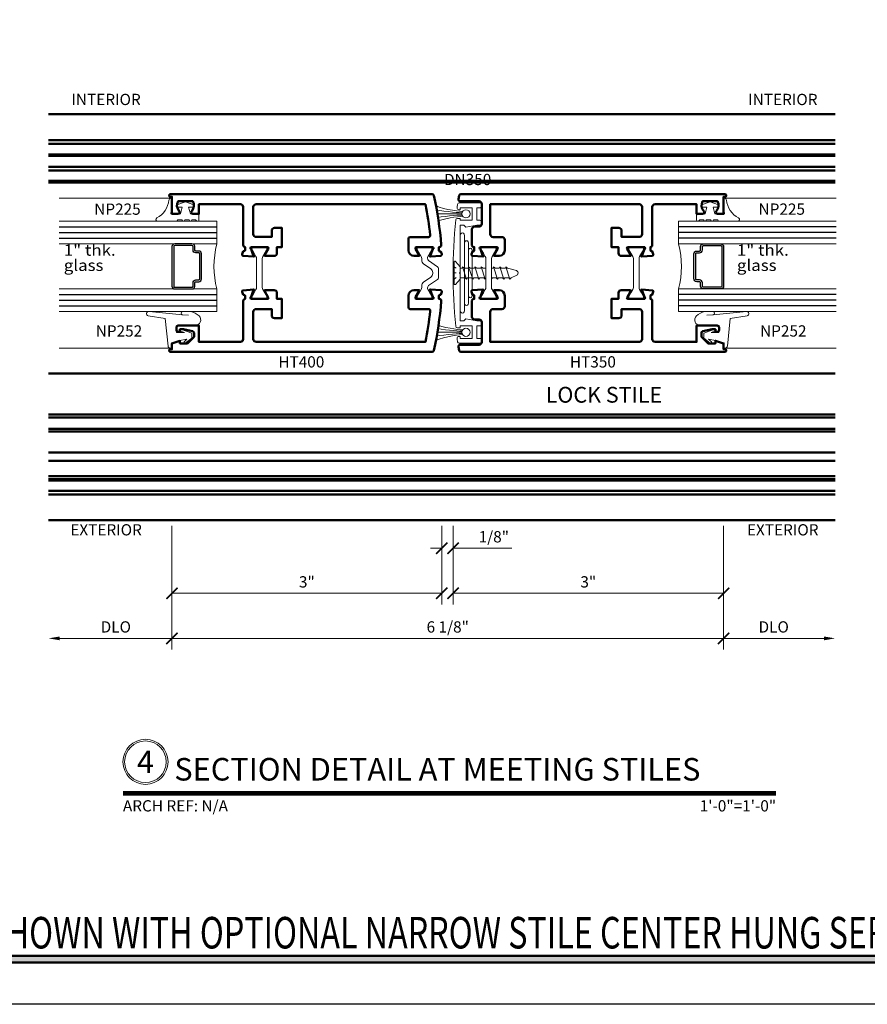
# Model space of a CAD drawing. Units: inches. Extents: x 0 to 1916, y -23 to 277.
# Drawn here: x 395 to 404, y -23 to -12 of the extents above; entities that cross this region are included whole.
import ezdxf
from ezdxf.enums import TextEntityAlignment as Align

# ---------------------------------------------------------------- set-up
doc = ezdxf.new("R2010")
doc.units = ezdxf.units.IN
doc.header["$LTSCALE"] = 0.5
doc.header["$MEASUREMENT"] = 0
doc.layers.get('Defpoints').update_dxf_attribs({"color": 251})
for name, color, linetype, lineweight in [('Glass', 5, 'Continuous', 15), ('Z-ANNO-DIMS', 211, 'Continuous', 9), ('Z-ANNO-SYMB', 111, 'Continuous', 9), ('Z-ANNO-TABL', 231, 'Continuous', 9), ('Z-ANNO-TEXT', 231, 'Continuous', 35), ('Z-ANNO-TITL', 6, 'Continuous', 50), ('Z-DETL-EXTR', 90, 'Continuous', 50), ('Z-DETL-GLAZ', 33, 'Continuous', 30), ('Z-DETL-HRDW', 92, 'Continuous', 9)]:
    doc.layers.add(name, color=color, linetype=linetype, lineweight=lineweight)
doc.styles.get("Standard").update_dxf_attribs({"font": 'arial.ttf'})
doc.dimstyles.new('CRL$0', dxfattribs={"dimtxt": 0.125, "dimasz": 0.125, "dimexe": 0.125, "dimexo": 0.0625, "dimgap": 0.0625, "dimtad": 1, "dimdec": 4, "dimzin": 3, "dimdsep": 46, "dimlunit": 5, "dimtxsty": 'Standard', "dimblk": 'ARCHTICK', "dimcen": 0, "dimclrd": 256, "dimclre": 256, "dimclrt": 256, "dimadec": 8, "dimazin": 0, "dimtfac": 1, "dimtdec": 4, "dimtofl": 0, "dimtmove": 0, "dimatfit": 3, "dimfxl": 0.125, "dimtfill": 1, "dimfrac": 2, "dimtolj": 1, "dimtzin": 0, "dimlwd": -1, "dimlwe": -1, "dimarcsym": 0})

# ---------------------------------------------------------------- blocks, each defined once
blk = doc.blocks.new('_ArchTick')
at = {"color": 0, "linetype": 'ByBlock', "const_width": 0.15}
blk.add_lwpolyline([(-0.5, -0.5), (0.5, 0.5)], dxfattribs=at)
blk = doc.blocks.new('*D600')
at = {"layer": 'Defpoints', "color": 0, "transparency": 16777216}
for p in [(396.403, -17.693), (399.397, -17.693), (396.403, -18.506)]:
    blk.add_point(p, dxfattribs=at)
at = {"layer": 'Z-ANNO-DIMS', "transparency": 16777216}
for p, q in [((396.403, -17.756), (396.403, -18.631)), ((399.397, -17.756), (399.397, -18.631)), ((399.397, -18.506), (396.403, -18.506))]:
    blk.add_line(p, q, dxfattribs=at)
at = {"layer": 'Z-ANNO-DIMS', "transparency": 16777216, "xscale": 0.125, "yscale": 0.125, "zscale": 0.125, "rotation": 180}
blk.add_blockref('_ArchTick', (396.403, -18.506), dxfattribs=at)
at = {"layer": 'Z-ANNO-DIMS', "transparency": 16777216, "xscale": 0.125, "yscale": 0.125, "zscale": 0.125}
blk.add_blockref('_ArchTick', (399.397, -18.506), dxfattribs=at)
at = {"layer": 'Z-ANNO-DIMS', "transparency": 16777216, "insert": (397.9, -18.379), "char_height": 0.125, "attachment_point": 5, "bg_fill": 3, "box_fill_scale": 1.25, "bg_fill_color": 256, "bg_fill_true_color": 13158600, "bg_fill_transparency": 0}
blk.add_mtext('\\A1;3"', dxfattribs=at)
blk = doc.blocks.new('*D601')
at = {"layer": 'Defpoints', "color": 0, "transparency": 16777216}
for p in [(399.522, -17.693), (402.523, -17.693), (402.523, -18.506)]:
    blk.add_point(p, dxfattribs=at)
at = {"layer": 'Z-ANNO-DIMS', "transparency": 16777216}
for p, q in [((399.522, -17.756), (399.522, -18.631)), ((402.523, -17.756), (402.523, -18.631)), ((399.522, -18.506), (402.523, -18.506))]:
    blk.add_line(p, q, dxfattribs=at)
at = {"layer": 'Z-ANNO-DIMS', "transparency": 16777216, "xscale": 0.125, "yscale": 0.125, "zscale": 0.125, "rotation": 180}
blk.add_blockref('_ArchTick', (399.522, -18.506), dxfattribs=at)
at = {"layer": 'Z-ANNO-DIMS', "transparency": 16777216, "xscale": 0.125, "yscale": 0.125, "zscale": 0.125}
blk.add_blockref('_ArchTick', (402.523, -18.506), dxfattribs=at)
at = {"layer": 'Z-ANNO-DIMS', "transparency": 16777216, "insert": (401.022, -18.379), "char_height": 0.125, "attachment_point": 5, "bg_fill": 3, "box_fill_scale": 1.25, "bg_fill_color": 256, "bg_fill_true_color": 13158600, "bg_fill_transparency": 0}
blk.add_mtext('\\A1;3"', dxfattribs=at)
blk = doc.blocks.new('*D602')
at = {"layer": 'Defpoints', "color": 0, "transparency": 16777216}
for p in [(396.403, -17.693), (402.523, -17.693), (402.523, -19.006)]:
    blk.add_point(p, dxfattribs=at)
at = {"layer": 'Z-ANNO-DIMS', "transparency": 16777216}
for p, q in [((396.403, -17.756), (396.403, -19.131)), ((402.523, -17.756), (402.523, -19.131)), ((396.403, -19.006), (402.523, -19.006))]:
    blk.add_line(p, q, dxfattribs=at)
at = {"layer": 'Z-ANNO-DIMS', "transparency": 16777216, "xscale": 0.125, "yscale": 0.125, "zscale": 0.125, "rotation": 180}
blk.add_blockref('_ArchTick', (396.403, -19.006), dxfattribs=at)
at = {"layer": 'Z-ANNO-DIMS', "transparency": 16777216, "xscale": 0.125, "yscale": 0.125, "zscale": 0.125}
blk.add_blockref('_ArchTick', (402.523, -19.006), dxfattribs=at)
at = {"layer": 'Z-ANNO-DIMS', "transparency": 16777216, "insert": (399.463, -18.879), "char_height": 0.125, "attachment_point": 5, "bg_fill": 3, "box_fill_scale": 1.25, "bg_fill_color": 256, "bg_fill_true_color": 13158600, "bg_fill_transparency": 0}
blk.add_mtext('\\A1;6 1/8"', dxfattribs=at)
blk = doc.blocks.new('*D603')
at = {"layer": 'Defpoints', "color": 0, "transparency": 16777216}
for p in [(402.523, -17.693), (403.761, -17.693), (403.761, -19.006)]:
    blk.add_point(p, dxfattribs=at)
at = {"layer": 'Z-ANNO-DIMS', "transparency": 16777216}
for p, q in [((402.523, -17.756), (402.523, -19.131)), ((402.523, -19.006), (403.636, -19.006))]:
    blk.add_line(p, q, dxfattribs=at)
blk.add_solid([(403.636, -18.985), (403.636, -19.027), (403.761, -19.006)], dxfattribs=at)
at = {"layer": 'Z-ANNO-DIMS', "transparency": 16777216, "xscale": 0.125, "yscale": 0.125, "zscale": 0.125, "rotation": 180}
blk.add_blockref('_ArchTick', (402.523, -19.006), dxfattribs=at)
at = {"layer": 'Z-ANNO-DIMS', "transparency": 16777216, "insert": (403.079, -18.879), "char_height": 0.125, "attachment_point": 5, "bg_fill": 3, "box_fill_scale": 1.25, "bg_fill_color": 256, "bg_fill_true_color": 13158600, "bg_fill_transparency": 0}
blk.add_mtext('\\A1;DLO', dxfattribs=at)
blk = doc.blocks.new('*D604')
at = {"layer": 'Defpoints', "color": 0, "transparency": 16777216}
for p in [(395.034, -17.693), (396.403, -17.693), (395.034, -19.006)]:
    blk.add_point(p, dxfattribs=at)
at = {"layer": 'Z-ANNO-DIMS', "transparency": 16777216}
for p, q in [((396.403, -17.756), (396.403, -19.131)), ((396.403, -19.006), (395.159, -19.006))]:
    blk.add_line(p, q, dxfattribs=at)
blk.add_solid([(395.159, -18.985), (395.159, -19.027), (395.034, -19.006)], dxfattribs=at)
at = {"layer": 'Z-ANNO-DIMS', "transparency": 16777216, "xscale": 0.125, "yscale": 0.125, "zscale": 0.125}
blk.add_blockref('_ArchTick', (396.403, -19.006), dxfattribs=at)
at = {"layer": 'Z-ANNO-DIMS', "transparency": 16777216, "insert": (395.781, -18.879), "char_height": 0.125, "attachment_point": 5, "bg_fill": 3, "box_fill_scale": 1.25, "bg_fill_color": 256, "bg_fill_true_color": 13158600, "bg_fill_transparency": 0}
blk.add_mtext('\\A1;DLO', dxfattribs=at)
blk = doc.blocks.new('*D583')
at = {"layer": 'Defpoints', "color": 0, "transparency": 16777216}
for p in [(399.397, -17.693), (399.522, -17.693), (399.522, -18.006)]:
    blk.add_point(p, dxfattribs=at)
at = {"layer": 'Z-ANNO-DIMS', "transparency": 16777216}
for p, q in [((399.397, -17.756), (399.397, -18.131)), ((399.522, -17.756), (399.522, -18.131)), ((399.397, -18.006), (399.272, -18.006)), ((399.522, -18.006), (400.175, -18.006))]:
    blk.add_line(p, q, dxfattribs=at)
at = {"layer": 'Z-ANNO-DIMS', "transparency": 16777216, "xscale": 0.125, "yscale": 0.125, "zscale": 0.125}
blk.add_blockref('_ArchTick', (399.397, -18.006), dxfattribs=at)
at = {"layer": 'Z-ANNO-DIMS', "transparency": 16777216, "xscale": 0.125, "yscale": 0.125, "zscale": 0.125, "rotation": 180}
blk.add_blockref('_ArchTick', (399.522, -18.006), dxfattribs=at)
at = {"layer": 'Z-ANNO-DIMS', "transparency": 16777216, "insert": (399.974, -17.879), "char_height": 0.125, "attachment_point": 5, "bg_fill": 3, "box_fill_scale": 1.25, "bg_fill_color": 256, "bg_fill_true_color": 13158600, "bg_fill_transparency": 0}
blk.add_mtext('\\A1;1/8"', dxfattribs=at)
blk = doc.blocks.new('*U167')
at = {"transparency": 33554687, "const_width": 0.05}
blk.add_lwpolyline([(0, 0), (7.246, 0)], dxfattribs=at)
at = {"ltscale": 0.25, "transparency": 33554687}
for radius in [0.25, 0.231]:
    blk.add_circle((0.25, 0.35), radius, dxfattribs=at)
at = {"ltscale": 0.25, "transparency": 33554687, "flags": 8}
for tag, p in [('VIEWNAME2', (0.57, 0.439)), ('VIEWNAME1', (0.57, 0.064))]:
    blk.add_attdef(tag, text='', height=0.25, dxfattribs=at).set_placement(p, align=Align.BOTTOM_LEFT)
at = {"transparency": 33554687, "flags": 8}
blk.add_attdef('#', text='', height=0.25, dxfattribs=at).set_placement((0.25, 0.35), align=Align.MIDDLE_CENTER)
at = {"ltscale": 0.25, "transparency": 33554687, "flags": 8}
blk.add_attdef('ARCH_REF:', text='', height=0.125, dxfattribs=at).set_placement((0, -0.076), align=Align.TOP_LEFT)
blk.add_attdef('SCALE', text='', height=0.125, dxfattribs=at).set_placement((7.246, -0.076), align=Align.TOP_RIGHT)
blk = doc.blocks.new('*U11')
at = {"transparency": 33554687}
blk.add_lwpolyline([(0, 23.065), (31.94, 23.065), (31.94, 0), (0, 0)], close=True, dxfattribs=at)
blk.add_attdef('PAGE_NUMBER_001', text='', height=0.5, dxfattribs=at).set_placement((0.25, 22.565), align=Align.MIDDLE_LEFT)
blk = doc.blocks.new('Glass')
at = {"layer": 'Z-DETL-GLAZ', "lineweight": 13, "transparency": 33554687}
for p, q in [((1.717, 0.5), (-0.033, 0.5)), ((-0.033, 0.25), (-0.033, 0.5)), ((1.717, 0.25), (-0.033, 0.25)), ((1.717, -0.25), (-0.033, -0.25)), ((-0.033, -0.5), (-0.033, -0.25)), ((1.717, -0.5), (-0.033, -0.5))]:
    blk.add_line(p, q, dxfattribs=at)
at = {"layer": 'Z-DETL-GLAZ', "transparency": 33554687}
for p, q in [((1.717, 0.438), (-0.033, 0.438)), ((1.717, 0.375), (-0.033, 0.375)), ((1.717, 0.312), (-0.033, 0.312)), ((1.717, -0.312), (-0.033, -0.312)), ((1.717, -0.375), (-0.033, -0.375)), ((1.717, -0.438), (-0.033, -0.438))]:
    blk.add_line(p, q, dxfattribs=at)
for points in [[(0.467, 0.219, 0.414214), (0.436, 0.25), (0.244, 0.25, 0.414214), (0.212, 0.219), (0.212, 0.182, -0.414214), (0.201, 0.17), (0.169, 0.17, 0.414214), (0.138, 0.139), (0.138, -0.139, 0.414214), (0.169, -0.17), (0.201, -0.17, -0.414214), (0.212, -0.182), (0.212, -0.219, 0.414214), (0.244, -0.25), (0.436, -0.25, 0.414214), (0.467, -0.219)], [(0.447, 0.219, 0.414214), (0.436, 0.23), (0.244, 0.23, 0.414214), (0.232, 0.219), (0.232, 0.182, -0.414214), (0.201, 0.15), (0.169, 0.15, 0.414214), (0.158, 0.139), (0.158, -0.139, 0.414214), (0.169, -0.15), (0.201, -0.15, -0.414214), (0.232, -0.182), (0.232, -0.219, 0.414214), (0.244, -0.23), (0.436, -0.23, 0.414214), (0.447, -0.219)]]:
    blk.add_lwpolyline(points, format="xyb", close=True, dxfattribs=at)
at = {"layer": 'Z-DETL-GLAZ', "lineweight": 13, "transparency": 33554687}
blk.add_arc((-0.964, 0), 0.964, 344.9748, 15.0252, dxfattribs=at)
blk = doc.blocks.new('NP225-a')
at = {"layer": 'Z-DETL-HRDW', "transparency": 33554687}
blk.add_lwpolyline([(0.044, 0.018, 0.126831), (0.095, 0.114), (0.095, 0.205, 0.655923), (0.058, 0.206), (0.054, 0.135), (0.055, 0.204), (0.095, 0.573, 0.981719), (0.047, 0.582), (0.015, 0.394), (-0.291, 0.362, 0.388508), (-0.314, 0.337), (-0.314, 0.32), (-0.253, 0.326), (-0.228, 0.23), (-0.214, 0.154), (-0.242, 0.185, 0.957292), (-0.257, 0.172), (-0.203, 0.1), (-0.148, 0.1), (-0.105, 0.213, 1), (-0.124, 0.22), (-0.139, 0.181), (-0.139, 0.26, -0.414214), (-0.129, 0.27), (-0.062, 0.27), (-0.062, 0.062, 0.668178)], format="xyb", close=True, dxfattribs=at)
blk = doc.blocks.new('NP252')
at = {"transparency": 33554687}
blk.add_lwpolyline([(-0.001, 0.467, 0.786209), (-0.039, 0.458), (-0.039, 0.251, 0.396012), (-0.024, 0.235), (-0.024, 0.188, 0.939336), (-0.024, 0.156), (-0.024, 0.11, 0.939336), (-0.024, 0.078), (-0.024, 0.038), (-0.034, 0.027, 0.672572), (-0.023, 0), (0.023, 0, 0.414214), (0.043, 0.02), (0.043, 0.095), (0.118, 0.115), (0.118, 0.055), (0.143, 0.055), (0.178, 0.15), (0.143, 0.245), (0.118, 0.245), (0.118, 0.185), (0.043, 0.205), (0.043, 0.312), (0.138, 0.3), (0.218, 0.3), (0.218, 0.308, 0.384725), (0.196, 0.333, -0.253368)], format="xyb", close=True, dxfattribs=at)
blk = doc.blocks.new('1in Glass')
at = {"layer": 'Z-DETL-HRDW', "transparency": 33554687}
for p, q in [((-0.908, 1.25), (-0.908, 0.017)), ((0.757, 1.25), (0.757, 0.008))]:
    blk.add_line(p, q, dxfattribs=at)
at = {"layer": 'Z-DETL-GLAZ', "transparency": 33554687, "rotation": 89.99999999999999}
blk.add_blockref('Glass', (0, -0.467), dxfattribs=at)
at = {"layer": 'Z-DETL-HRDW', "transparency": 33554687}
for name, p in [('NP225-a', (-0.594, -0.32)), ('NP252', (0.539, -0.3))]:
    blk.add_blockref(name, p, dxfattribs=at)
blk = doc.blocks.new('DN350')
at = {"layer": 'Z-DETL-HRDW', "transparency": 33554687}
blk.add_lwpolyline([(-0.041, 0.589, -0.385556), (-0.021, 0.607), (0.01, 0.607), (0.01, 0.586), (0.14, 0.586), (0.14, 0.724), (0.01, 0.724), (0.01, 0.702), (-0.006, 0.702, -0.45016), (-0.026, 0.725, -0.001538), (-0.021, 0.762, -0.377325), (-0.002, 0.779), (0.228, 0.779, -0.414215), (0.248, 0.759), (0.248, 0.744, -0.414215), (0.228, 0.724), (0.195, 0.724), (0.195, 0.586), (0.228, 0.586, -0.414215), (0.248, 0.566), (0.248, 0.551, -0.414215), (0.228, 0.531), (0.195, 0.531), (0.072, 0.509), (0.05, 0.531), (0.01, 0.531), (0.01, 0.01), (0, 0), (0.01, -0.01), (0.01, -0.531), (0.05, -0.531), (0.072, -0.509), (0.195, -0.531), (0.228, -0.531, -0.414215), (0.248, -0.551), (0.248, -0.566, -0.414215), (0.228, -0.586), (0.195, -0.586), (0.195, -0.724), (0.228, -0.724, -0.414215), (0.248, -0.744), (0.248, -0.759, -0.414215), (0.228, -0.779), (-0.002, -0.779, -0.377207), (-0.021, -0.762, -0.001538), (-0.026, -0.725, -0.450267), (-0.006, -0.702), (0.01, -0.702), (0.01, -0.724), (0.14, -0.724), (0.14, -0.586), (0.01, -0.586), (0.01, -0.607), (-0.021, -0.607, -0.385459), (-0.041, -0.589, -0.024606), (-0.07, 0, -0.024606)], format="xyb", close=True, dxfattribs=at)
blk = doc.blocks.new('A19-BLK11')
at = {"layer": 'Z-DETL-HRDW', "transparency": 33554687}
blk.add_line((-0.045, 0), (-0.327, 0), dxfattribs=at)
blk.add_circle((0, 0), 0.0452, dxfattribs=at)
for points in [[(-0.043, 0.013), (-0.043, 0.013), (-0.21, 0.021), (-0.316, 0.041)], [(-0.038, 0.026), (-0.038, 0.026), (-0.202, 0.04), (-0.311, 0.079)], [(-0.038, -0.025), (-0.038, -0.025), (-0.239, -0.042), (-0.34, -0.091)], [(-0.043, -0.012), (-0.043, -0.012), (-0.232, -0.022), (-0.333, -0.044)]]:
    blk.add_open_spline(points, degree=3, dxfattribs=at)
blk = doc.blocks.new('A19-BLK14')
at = {"layer": 'Z-DETL-HRDW', "transparency": 33554687}
for p, q in [((-0.091, 0.335), (-0.091, -0.335)), ((-0.046, 0.418), (-0.046, -0.418)), ((-0.046, 0.335), (-0.046, -0.335)), ((0, 0.418), (0, -0.418)), ((-0.13, 0.254), (-0.13, -0.254)), ((-0.091, 0.254), (-0.091, -0.254))]:
    blk.add_line(p, q, dxfattribs=at)
for points in [[(0, 0.418), (-0.003, 0.431), (-0.012, 0.441), (-0.022, 0.445), (-0.034, 0.441), (-0.042, 0.431), (-0.046, 0.418)], [(-0.046, 0.335), (-0.049, 0.346), (-0.057, 0.356), (-0.068, 0.359), (-0.079, 0.356), (-0.088, 0.346), (-0.091, 0.335)], [(-0.091, 0.254), (-0.094, 0.266), (-0.101, 0.272), (-0.11, 0.276), (-0.119, 0.272), (-0.127, 0.266), (-0.13, 0.254)], [(-0.13, -0.254), (-0.127, -0.264), (-0.119, -0.272), (-0.11, -0.274), (-0.101, -0.272), (-0.094, -0.264), (-0.091, -0.254)], [(-0.091, -0.335), (-0.088, -0.348), (-0.079, -0.356), (-0.068, -0.359), (-0.057, -0.356), (-0.049, -0.348), (-0.046, -0.335)], [(-0.046, -0.418), (-0.042, -0.43), (-0.034, -0.44), (-0.022, -0.443), (-0.012, -0.44), (-0.003, -0.43), (0, -0.418)]]:
    blk.add_lwpolyline(points, dxfattribs=at)
blk = doc.blocks.new('A19-BLK15')
at = {"layer": 'Z-DETL-HRDW', "transparency": 33554687}
for p, q in [((0, -0.122), (0, 0.122)), ((0.012, 0.128), (0.067, 0.069)), ((0.022, 0.053), (0, 0.069)), ((0, 0), (0.022, 0)), ((0.067, -0.069), (0.067, 0.069)), ((0.067, 0.055), (0.086, 0.055)), ((0.09, 0.069), (0.086, 0.055)), ((0.136, -0.069), (0.09, 0.069)), ((0.09, 0.069), (0.112, 0.055)), ((0.155, 0.055), (0.112, 0.055)), ((0.159, 0.069), (0.155, 0.055)), ((0.205, -0.069), (0.159, 0.069)), ((0.159, 0.069), (0.181, 0.055)), ((0.224, 0.055), (0.181, 0.055)), ((0.228, 0.069), (0.224, 0.055)), ((0.274, -0.069), (0.228, 0.069)), ((0.228, 0.069), (0.25, 0.055)), ((0.293, 0.055), (0.25, 0.055)), ((0.297, 0.069), (0.293, 0.055)), ((0.342, -0.069), (0.297, 0.069)), ((0.297, 0.069), (0.319, 0.055)), ((0.35, 0.055), (0.319, 0.055)), ((0.431, 0.055), (0.413, 0.055)), ((0.435, 0.069), (0.431, 0.055)), ((0.48, -0.069), (0.435, 0.069)), ((0.435, 0.069), (0.457, 0.055)), ((0.5, 0.055), (0.457, 0.055)), ((0.504, 0.069), (0.5, 0.055)), ((0.549, -0.069), (0.504, 0.069)), ((0.504, 0.069), (0.524, 0.055)), ((0.567, 0.055), (0.524, 0.055)), ((0.573, 0.069), (0.567, 0.055)), ((0.616, -0.069), (0.573, 0.069)), ((0.573, 0.069), (0.592, 0.055)), ((0.689, 0.026), (0.592, 0.055)), ((0, -0.069), (0.022, -0.051)), ((0.012, -0.126), (0.067, -0.069)), ((0.122, -0.053), (0.067, -0.053)), ((0.122, -0.053), (0.136, -0.069)), ((0.148, -0.053), (0.136, -0.069)), ((0.191, -0.053), (0.148, -0.053)), ((0.191, -0.053), (0.205, -0.069)), ((0.216, -0.053), (0.205, -0.069)), ((0.26, -0.053), (0.216, -0.053)), ((0.26, -0.053), (0.274, -0.069)), ((0.285, -0.053), (0.274, -0.069)), ((0.329, -0.053), (0.285, -0.053)), ((0.329, -0.053), (0.342, -0.069)), ((0.35, -0.058), (0.342, -0.069)), ((0.423, -0.053), (0.413, -0.066)), ((0.466, -0.053), (0.423, -0.053)), ((0.466, -0.053), (0.48, -0.069)), ((0.492, -0.053), (0.48, -0.069)), ((0.535, -0.053), (0.492, -0.053)), ((0.535, -0.053), (0.549, -0.069)), ((0.561, -0.053), (0.549, -0.069)), ((0.604, -0.053), (0.561, -0.053)), ((0.616, -0.069), (0.604, -0.053)), ((0.63, -0.053), (0.616, -0.069)), ((0.693, -0.025), (0.63, -0.053))]:
    blk.add_line(p, q, dxfattribs=at)
blk.add_lwpolyline([(0.413, 0), (0.413, 0.16, -0.131652), (0.42, 0.183), (0.441, 0.22), (0.463, 0.259, 0.131652), (0.464, 0.263), (0.464, 0.271, 0.414214), (0.449, 0.287), (0.429, 0.287), (0.315, 0.287, 0.414214), (0.299, 0.271), (0.299, 0.263, 0.131652), (0.3, 0.259), (0.323, 0.22), (0.344, 0.183, -0.131652), (0.35, 0.16), (0.35, 0), (0.35, -0.16, -0.131652), (0.344, -0.184), (0.323, -0.221), (0.3, -0.26, 0.131652), (0.299, -0.264), (0.299, -0.272, 0.414214), (0.315, -0.288), (0.429, -0.288), (0.449, -0.288, 0.414214), (0.464, -0.272), (0.464, -0.264, 0.131652), (0.463, -0.26), (0.441, -0.221), (0.42, -0.184, -0.131652), (0.413, -0.16), (0.413, 0)], format="xyb", dxfattribs=at)
for points in [[(0.012, 0.128), (0.01, 0.13), (0.008, 0.13), (0.004, 0.13), (0.002, 0.128), (0, 0.126), (0, 0.122)], [(0.693, -0.025), (0.703, -0.02), (0.707, -0.01), (0.709, 0.002), (0.707, 0.012), (0.699, 0.02), (0.689, 0.026)], [(0, -0.122), (0, -0.124), (0.002, -0.126), (0.004, -0.128), (0.008, -0.128), (0.01, -0.128), (0.012, -0.126)]]:
    blk.add_lwpolyline(points, dxfattribs=at)

msp = doc.modelspace()

# ---------------------------------------------------------------- hatches: boundary and pattern name
at = {"layer": 'Z-ANNO-TITL', "transparency": 33554687}
msp.add_hatch(color=256, dxfattribs=at).paths.add_polyline_path([(383.69378, -22.52666), (414.80622, -22.52666), (414.80622, -22.60026), (383.69378, -22.60026)])

# ---------------------------------------------------------------- linework, layer by layer
msp.add_lwpolyline([(383.69378, -22.52666), (414.80622, -22.52666), (414.80622, -22.60026), (383.69378, -22.60026)], close=True, dxfattribs=at)
at = {"layer": 'Z-DETL-EXTR', "transparency": 33554687}
msp.add_line((395.03381, -13.19305), (403.7609, -13.19305), dxfattribs=at)

# ---------------------------------------------------------------- block references
at = {"layer": 'Z-ANNO-SYMB', "transparency": 33554687}
msp.add_blockref('*U167', (395.85968, -20.7251), dxfattribs=at).add_auto_attribs({'SCALE': '1\'-0"=1\'-0"', 'VIEWNAME1': 'SECTION DETAIL AT MEETING STILES', '#': '4', 'ARCH_REF:': 'ARCH REF: N/A'})

# ---------------------------------------------------------------- dimensions: what is measured, and where the dimension line sits
at = {"layer": 'Z-ANNO-DIMS', "transparency": 33554687}
dim = msp.add_linear_dim(base=(396.40271, -18.50576), p1=(399.39735, -17.69305), p2=(396.40271, -17.69305), dimstyle='CRL$0', override={"dimpost": '"'}, dxfattribs=at)
dim.commit()
dim.dimension.update_dxf_attribs({"geometry": '*D600', "text_midpoint": (397.90003, -18.37939)})

# ---------------------------------------------------------------- next in the draw order: dimensions: what is measured, and where the dimension line sits
dim = msp.add_linear_dim(base=(402.52256, -18.50576), p1=(399.52235, -17.69305), p2=(402.52256, -17.69305), dimstyle='CRL$0', override={"dimpost": '"'}, dxfattribs=at)
dim.commit()
dim.dimension.update_dxf_attribs({"geometry": '*D601', "text_midpoint": (401.02246, -18.37939)})

# ---------------------------------------------------------------- next in the draw order: dimensions: what is measured, and where the dimension line sits
dim = msp.add_linear_dim(base=(402.522563, -19.005756), p1=(396.40271, -17.693049), p2=(402.522563, -17.693049), dimstyle='CRL$0', override={"dimpost": '"'}, dxfattribs=at)
dim.commit()
dim.dimension.update_dxf_attribs({"geometry": '*D602', "text_midpoint": (399.462637, -18.878624)})

# ---------------------------------------------------------------- next in the draw order: dimensions: what is measured, and where the dimension line sits
dim = msp.add_linear_dim(base=(395.03381, -19.00576), p1=(396.40271, -17.69305), p2=(395.03381, -17.69305), angle=180, text='DLO', dimstyle='CRL$0', override={"dimscale": 0, "dimpost": '"', "dimblk1": 'ArchTick', "dimsah": 1, "dimse2": 1}, dxfattribs=at)
dim.commit()
dim.dimension.update_dxf_attribs({"geometry": '*D604', "text_midpoint": (395.78076, -18.87858)})
dim = msp.add_linear_dim(base=(399.52235, -18.00576), p1=(399.39735, -17.69305), p2=(399.52235, -17.69305), dimstyle='CRL$0', override={"dimpost": '"'}, dxfattribs=at)
dim.commit()
dim.dimension.update_dxf_attribs({"geometry": '*D583', "text_midpoint": (399.97362, -18.00576), "dimtype": 160})
dim = msp.add_linear_dim(base=(403.7609, -19.00576), p1=(402.52256, -17.69305), p2=(403.7609, -17.69305), text='DLO', dimstyle='CRL$0', override={"dimscale": 0, "dimpost": '"', "dimblk1": 'ArchTick', "dimsah": 1, "dimse2": 1}, dxfattribs=at)
dim.commit()
dim.dimension.update_dxf_attribs({"geometry": '*D603', "text_midpoint": (403.07923, -18.87858)})

# ---------------------------------------------------------------- next in the draw order: linework, layer by layer
at = {"layer": 'Z-DETL-EXTR', "transparency": 33554687}
msp.add_line((395.03381, -17.69305), (403.7609, -17.69305), dxfattribs=at)

# ---------------------------------------------------------------- next in the draw order: block references
at = {"layer": 'Defpoints', "transparency": 33554687}
msp.add_blockref('*U11', (383.28, -23.065), dxfattribs=at)

# ---------------------------------------------------------------- next in the draw order: linework, layer by layer
at = {"layer": 'Z-DETL-EXTR', "transparency": 33554687}
for points in [[(403.7609, -13.48023), (395.03381, -13.48023)], [(403.7609, -13.52088), (395.03381, -13.52088)], [(403.7609, -13.63689), (395.03381, -13.63689)], [(403.7609, -13.65331), (395.03381, -13.65331)], [(403.7609, -13.77479), (395.03381, -13.77479)], [(403.7609, -13.81544), (395.03381, -13.81544)], [(403.7609, -13.93145), (395.03381, -13.93145)], [(403.7609, -13.94788), (395.03381, -13.94788)], [(403.7609, -16.06805), (395.03381, -16.06805)], [(403.7609, -16.52399), (395.03381, -16.52399)], [(403.7609, -16.555), (395.03381, -16.555)], [(403.7609, -16.68103), (395.03381, -16.68103)], [(403.7609, -16.71203), (395.03381, -16.71203)], [(403.7609, -16.94305), (395.03381, -16.94305)], [(403.7609, -17.03486), (395.03381, -17.03486)], [(403.7609, -17.20575), (395.03381, -17.20575)], [(403.7609, -17.23897), (395.03381, -17.23897)], [(403.7609, -17.25423), (395.03381, -17.25423)], [(403.7609, -17.36879), (395.03381, -17.36879)], [(403.7609, -17.40989), (395.03381, -17.40989)]]:
    msp.add_lwpolyline(points, dxfattribs=at)
for points in [[(399.26784, -14.53179, -0.4463677), (399.24796, -14.55395), (399.04669, -14.55395, 0.41421356), (399.02669, -14.57395), (399.02669, -14.70195, 0.41421356), (399.08869, -14.76395), (399.14325, -14.76395, 1), (399.14325, -14.74795), (399.1063, -14.68395, -0.57735027), (399.11669, -14.66595), (399.29369, -14.66595, -0.84375231), (399.29767, -14.68927), (399.27322, -14.75643, 1.24494245), (399.2712, -14.77192), (399.3864, -14.76184, 0.49314543), (399.39663, -14.74578), (399.38468, -14.71295), (399.3767, -14.71295, -0.41421356), (399.3647, -14.70095), (399.3647, -14.66595), (399.37086, -14.66595, 0.43700875), (399.3908, -14.64441, 0.03484302), (399.30932, -14.09359, 0.35213009), (399.28979, -14.07789), (396.38771, -14.07789, 1), (396.38771, -14.10789), (396.4027, -14.10789), (396.4027, -14.29689), (396.4697, -14.29689, 0.41421356), (396.4877, -14.27889), (396.4877, -14.27809, 0.18614377), (396.48304, -14.266, -0.3224033), (396.47073, -14.15689), (396.63467, -14.15689, -0.32239981), (396.62236, -14.266, 0.18614426), (396.6177, -14.27809), (396.6177, -14.27889, 0.41421356), (396.6357, -14.29689), (396.7027, -14.29689), (396.7027, -14.18989), (397.16301, -14.18989, -0.41421356), (397.19401, -14.22089), (397.19401, -14.64539, 0.41421355), (397.21401, -14.66539), (397.21401, -14.70039, -0.41421356), (397.20201, -14.71239), (397.19402, -14.71239), (397.18207, -14.74523, 0.49314543), (397.1923, -14.76129), (397.3075, -14.77137, 1.24397137), (397.30548, -14.75587), (397.28103, -14.68869, -0.84312092), (397.28503, -14.66538), (397.46202, -14.66538, -0.57735027), (397.47242, -14.68338), (397.43544, -14.74742, 1.00000004), (397.43544, -14.76342), (397.53721, -14.76342, 0.41421356), (397.56821, -14.73242), (397.56821, -14.66538), (397.62273, -14.66538), (397.62273, -14.45289), (397.54171, -14.45289, 0.41421356), (397.51071, -14.48389), (397.51071, -14.55339), (397.33701, -14.55339, -0.41421356), (397.30601, -14.52239), (397.30601, -14.22089, -0.41421356), (397.33701, -14.18989), (399.21511, -14.18989, -0.0222553)], [(401.74319, -14.74523, -0.49314543), (401.73296, -14.76128), (401.61776, -14.77136, -1.24394306), (401.61977, -14.75587), (401.64421, -14.68872, 0.8443311), (401.64024, -14.66539), (401.46325, -14.66539, 0.57735027), (401.45286, -14.68339), (401.48981, -14.7474, -0.9992038), (401.4898, -14.7634), (401.38803, -14.7634, -0.41421356), (401.35703, -14.7324), (401.35703, -14.66539), (401.27932, -14.66539), (401.27932, -14.45289), (401.36023, -14.45289, -0.41421356), (401.39123, -14.48389), (401.39123, -14.55339), (401.58827, -14.55339, 0.41421356), (401.61927, -14.52239), (401.61927, -14.22089, 0.41421356), (401.58827, -14.18989), (399.93436, -14.18989), (399.93436, -14.52295, 0.41421356), (399.96536, -14.55395), (400.06443, -14.55395, -0.41421356), (400.09543, -14.58495), (400.09543, -14.70195, -0.41421356), (400.03343, -14.76395), (399.97887, -14.76395, -0.99993497), (399.97887, -14.74795), (400.01582, -14.68395, 0.57735027), (400.00543, -14.66595), (399.82843, -14.66595, 0.84312092), (399.82444, -14.68927), (399.84888, -14.75644, -1.2445373), (399.85091, -14.77193), (399.7357, -14.76185, -0.49314543), (399.72547, -14.74579), (399.73743, -14.71296), (399.7454, -14.71296, 0.41421356), (399.7574, -14.70096), (399.7574, -14.66595), (399.75126, -14.66595, -0.38594788), (399.73135, -14.6479), (399.73135, -14.46889, -0.41421356), (399.76235, -14.43789), (399.81035, -14.43789, 0.41421356), (399.84035, -14.40789), (399.84035, -14.18789, 0.41421356), (399.81035, -14.15789), (399.60035, -14.15789, -0.47536538), (399.58077, -14.13383), (399.58905, -14.09383, -0.3555964), (399.60863, -14.07789), (402.53756, -14.07789, -1), (402.53756, -14.10789), (402.52255, -14.10789), (402.52255, -14.29689), (402.45555, -14.29689, -0.41421356), (402.43755, -14.27889), (402.43755, -14.27809, -0.18614426), (402.44221, -14.26601, 0.32240382), (402.45452, -14.15689), (402.29057, -14.15689, 0.32239981), (402.30289, -14.26601, -0.18614426), (402.30755, -14.27809), (402.30755, -14.27889, -0.41421356), (402.28955, -14.29689), (402.22255, -14.29689), (402.22255, -14.18989), (401.76227, -14.18989, 0.41421356), (401.73127, -14.22089), (401.73127, -14.64539, -0.41453768), (401.71125, -14.66539), (401.71125, -14.70042, 0.41421356), (401.72325, -14.71242), (401.73125, -14.71242)], [(396.49271, -15.70553), (396.49271, -15.73453), (396.57471, -15.73453), (396.64875, -15.66048), (396.64875, -15.61782, 0.35411858), (396.63291, -15.59826), (396.53082, -15.57656), (396.49271, -15.57656), (396.49271, -15.60553), (396.47271, -15.60553, -0.41421356), (396.45271, -15.58553), (396.45271, -15.55652, -0.41421356), (396.47271, -15.53652), (396.70271, -15.53652), (396.70271, -15.71702), (397.16301, -15.71702, 0.41421356), (397.19401, -15.68602), (397.19401, -15.26152, -0.41421355), (397.21401, -15.24152), (397.21401, -15.20652, 0.41421356), (397.20201, -15.19452), (397.19402, -15.19452), (397.18207, -15.16168, -0.49314543), (397.1923, -15.14562), (397.3075, -15.13554, -1.24397137), (397.30548, -15.15104), (397.28103, -15.21822, 0.84312092), (397.28503, -15.24153), (397.46202, -15.24153, 0.57735027), (397.47241, -15.22353), (397.43544, -15.15949, -1.00000004), (397.43544, -15.14349), (397.53721, -15.14349, -0.41421356), (397.56821, -15.17449), (397.56821, -15.24153), (397.62271, -15.24153), (397.62271, -15.45402), (397.54171, -15.45402, -0.41421356), (397.51071, -15.42302), (397.51071, -15.35352), (397.33701, -15.35352, 0.41421356), (397.30601, -15.38452), (397.30601, -15.68602, 0.41421356), (397.33701, -15.71702), (399.21511, -15.71702, 0.0222553), (399.26784, -15.37512, 0.4463677), (399.24796, -15.35295), (399.04669, -15.35295, -0.41421356), (399.02669, -15.33295), (399.02669, -15.20553, -0.41421356), (399.08869, -15.14353), (399.14325, -15.14353, -1), (399.14325, -15.15953), (399.1063, -15.22295, 0.57735027), (399.11669, -15.24095), (399.29369, -15.24095, 0.84375231), (399.29767, -15.21763), (399.27322, -15.15048, -1.24494245), (399.2712, -15.13499), (399.3864, -15.14506, -0.49314543), (399.39663, -15.16112), (399.38468, -15.19396), (399.3767, -15.19396, 0.41421356), (399.3647, -15.20596), (399.3647, -15.24095), (399.37086, -15.24095, -0.43700875), (399.3908, -15.2625, -0.03484302), (399.30932, -15.81332, -0.35213009), (399.28979, -15.82902), (396.38771, -15.82902, -1), (396.38771, -15.79902), (396.40271, -15.79902), (396.40271, -15.73452), (396.49271, -15.70553)], [(401.36026, -15.45402, 0.41425078), (401.39126, -15.42302), (401.39126, -15.35352), (401.58827, -15.35352, -0.41416377), (401.61927, -15.38452), (401.61927, -15.68602, -0.41416377), (401.58827, -15.71702), (399.93435, -15.71702), (399.93435, -15.38395, -0.41414684), (399.96535, -15.35295), (400.06442, -15.35295, 0.41416267), (400.09543, -15.32195), (400.09543, -15.20495, 0.41420759), (400.03343, -15.14295), (399.97887, -15.14295, 0.99997362), (399.97887, -15.15895), (400.01579, -15.22291, -0.57885926), (400.00542, -15.24095), (399.82843, -15.24095, -0.84407876), (399.82445, -15.21765), (399.8489, -15.15048, 1.17367218), (399.85184, -15.13496), (399.73461, -15.14521, 0.4654119), (399.7255, -15.16112), (399.73745, -15.19395), (399.74543, -15.19395, -0.4144293), (399.75743, -15.20595), (399.75743, -15.24095), (399.75126, -15.24095, 0.38593083), (399.73135, -15.25901), (399.73135, -15.43802, 0.41416377), (399.76235, -15.46902), (399.81035, -15.46902, -0.41413621), (399.84035, -15.49902), (399.84035, -15.71902, -0.41413621), (399.81035, -15.74902), (399.60035, -15.74902, 0.47539464), (399.58077, -15.77307), (399.58905, -15.81307, 0.35560088), (399.60863, -15.82902), (402.53756, -15.82902, 1), (402.53756, -15.79902), (402.52256, -15.79902), (402.52256, -15.73444), (402.43256, -15.70544), (402.43256, -15.73452), (402.35064, -15.73452), (402.27656, -15.66045), (402.27656, -15.61779, -0.35653963), (402.29241, -15.59828), (402.39479, -15.57652), (402.43256, -15.57652), (402.43256, -15.60553), (402.45256, -15.60553, 0.41431604), (402.47256, -15.58553), (402.47256, -15.55652, 0.41431604), (402.45256, -15.53652), (402.22256, -15.53652), (402.22256, -15.71702), (401.76227, -15.71702, -0.41425078), (401.73127, -15.68602), (401.73127, -15.26152, 0.41431604), (401.71127, -15.24152), (401.71127, -15.20652, -0.4140913), (401.72327, -15.19452), (401.73124, -15.19452), (401.7432, -15.16166, 0.49101578), (401.73299, -15.14558), (401.61779, -15.1355, 1.24086784), (401.6198, -15.15104), (401.64424, -15.21819, -0.84428725), (401.64027, -15.24152), (401.46328, -15.24152, -0.57784483), (401.45289, -15.22352), (401.48985, -15.15952, 0.99924006), (401.48983, -15.14352), (401.38807, -15.14352, 0.41425078), (401.35707, -15.17452), (401.35707, -15.24152), (401.27935, -15.24152), (401.27935, -15.45402), (401.36026, -15.45402)]]:
    msp.add_lwpolyline(points, format="xyb", close=True, dxfattribs=at)
at = {"layer": 'Z-DETL-HRDW', "transparency": 33554687}
for points in [[(397.40514, -14.95276), (397.40508, -14.79265, -0.1316525), (397.4114, -14.76903), (397.43259, -14.73228), (397.45514, -14.69318, 0.1316525), (397.45621, -14.68918), (397.45621, -14.68109, 0.41421356), (397.44045, -14.66535), (397.42077, -14.66536), (397.3066, -14.6654, 0.41421356), (397.29086, -14.68116), (397.29086, -14.68929, 0.1316525), (397.29192, -14.69322), (397.31452, -14.73233), (397.33574, -14.76906, -0.1316525), (397.34208, -14.79268), (397.34215, -14.95279), (397.34208, -15.1129, -0.1316525), (397.33574, -15.13652), (397.31452, -15.17325), (397.29192, -15.21236, 0.1316525), (397.29086, -15.2163), (397.29086, -15.22442, 0.41421356), (397.3066, -15.24018), (397.42077, -15.24022), (397.44045, -15.24023, 0.41421356), (397.45621, -15.22449), (397.45621, -15.2164, 0.1316525), (397.45514, -15.2124), (397.43259, -15.1733), (397.4114, -15.13655, -0.1316525), (397.40508, -15.11293), (397.40514, -14.95282)], [(401.58506, -14.95408), (401.585, -14.79397, -0.1316525), (401.59132, -14.77035), (401.61251, -14.7336), (401.63506, -14.6945, 0.1316525), (401.63613, -14.6905), (401.63613, -14.68241, 0.41421356), (401.62037, -14.66667), (401.60069, -14.66667), (401.48652, -14.66672, 0.41421356), (401.47078, -14.68248), (401.47078, -14.6906, 0.1316525), (401.47184, -14.69454), (401.49444, -14.73365), (401.51566, -14.77038, -0.1316525), (401.522, -14.794), (401.52207, -14.95411), (401.522, -15.11422, -0.1316525), (401.51566, -15.13784), (401.49444, -15.17457), (401.47184, -15.21368, 0.1316525), (401.47078, -15.21761), (401.47078, -15.22574, 0.41421356), (401.48652, -15.24149), (401.60069, -15.24154), (401.62037, -15.24155, 0.41421356), (401.63613, -15.22581), (401.63613, -15.21772, 0.1316525), (401.63506, -15.21372), (401.61251, -15.17462), (401.59132, -15.13787, -0.1316525), (401.585, -15.11424), (401.58506, -14.95413)]]:
    msp.add_lwpolyline(points, format="xyb", dxfattribs=at)
msp.add_lwpolyline([(399.35873, -14.95345), (399.35873, -15.00735, -0.24469844), (399.35034, -15.02347), (399.25012, -15.09365, 0.24469844), (399.23668, -15.11945), (399.23668, -15.12305, 0.1316525), (399.23827, -15.12895), (399.28679, -15.21301, -0.1316525), (399.28787, -15.21701), (399.28787, -15.2251, -0.41421356), (399.27212, -15.24085), (399.25243, -15.24085), (399.15794, -15.24085), (399.13826, -15.24085, -0.41421356), (399.12251, -15.2251), (399.12251, -15.21701, -0.1316525), (399.12358, -15.21301), (399.16736, -15.13718, 0.1316525), (399.17369, -15.11355), (399.17369, -15.09485, -0.24469844), (399.19384, -15.05615), (399.27559, -14.99891, 0.24469844), (399.29574, -14.96021), (399.29574, -14.95345), (399.29574, -14.94668, 0.24469844), (399.27559, -14.90798), (399.19384, -14.85074, -0.24469844), (399.17369, -14.81204), (399.17369, -14.79334, 0.1316525), (399.16736, -14.76971), (399.12358, -14.69388, -0.1316525), (399.12251, -14.68988), (399.12251, -14.68179, -0.41421356), (399.13826, -14.66604), (399.15794, -14.66604), (399.25243, -14.66604), (399.27212, -14.66604, -0.41421356), (399.28787, -14.68179), (399.28787, -14.68988, -0.1316525), (399.28679, -14.69388), (399.23827, -14.77794, 0.1316525), (399.23668, -14.78384), (399.23668, -14.78744, 0.24469844), (399.25012, -14.81324), (399.35034, -14.88342, -0.24469844), (399.35873, -14.89954)], format="xyb", close=True, dxfattribs=at)

# ---------------------------------------------------------------- next in the draw order: block references
at = {"layer": 'Glass', "transparency": 33554687, "rotation": 90}
msp.add_blockref('1in Glass', (396.4027, -14.8799), dxfattribs=at)
at = {"layer": 'Glass', "transparency": 33554687, "xscale": -1, "rotation": 270}
msp.add_blockref('1in Glass', (402.52263, -14.8799), dxfattribs=at)
at = {"layer": 'Z-DETL-HRDW', "transparency": 33554687}
for name, p in [('DN350', (399.59235, -14.95404)), ('A19-BLK15', (399.53518, -14.95305)), ('A19-BLK11', (399.66535, -15.61119))]:
    msp.add_blockref(name, p, dxfattribs=at)
at = {"layer": 'Z-DETL-HRDW', "transparency": 33554687, "xscale": -1, "rotation": 180}
msp.add_blockref('A19-BLK11', (399.66535, -14.29689), dxfattribs=at)
at = {"layer": 'Z-DETL-HRDW', "transparency": 33554687, "xscale": -1}
msp.add_blockref('A19-BLK14', (399.60235, -14.95404), dxfattribs=at)

# ---------------------------------------------------------------- next in the draw order: texts
at = {"layer": 'Z-ANNO-TABL', "transparency": 33554687}
for s, p in [('DN350', (399.68385, -13.93209)), ('NP225', (395.799, -14.26104)), ('NP225', (403.16858, -14.26073)), ('NP252', (395.81577, -15.61224)), ('NP252', (403.18534, -15.61193)), ('HT400', (397.83875, -15.95509)), ('HT350', (401.0731, -15.95509))]:
    msp.add_text(s, height=0.125, dxfattribs=at).set_placement(p, align=Align.MIDDLE)
at = {"layer": 'Z-ANNO-TABL', "transparency": 33554687, "char_height": 0.125, "attachment_point": 7, "line_spacing_factor": 0.81}
for insert in [(395.20355, -14.93027), (402.67042, -14.93027)]:
    msp.add_mtext('{\\W1.1;1" thk. glass}', dxfattribs=dict(at, insert=insert))
at = {"layer": 'Z-ANNO-TEXT', "transparency": 33554687}
for s, p in [('INTERIOR', (395.67268, -13.0443)), ('INTERIOR', (403.18024, -13.0443)), ('EXTERIOR', (395.67268, -17.81805)), ('EXTERIOR', (403.17899, -17.81805))]:
    msp.add_text(s, height=0.125, dxfattribs=at).set_placement(p, align=Align.MIDDLE)
at = {"layer": 'Z-ANNO-TEXT', "transparency": 33554687, "insert": (401.19598, -16.32666), "char_height": 0.175, "attachment_point": 5}
msp.add_mtext('LOCK STILE', dxfattribs=at)
at = {"layer": 'Z-ANNO-TITL', "transparency": 33554687, "width": 0.75}
msp.add_text('OST451 SERIES DOOR FRAMING DETAILS - EXTERIOR GLAZING  (SHOWN WITH OPTIONAL NARROW STILE CENTER HUNG SERIES 250-T DOOR SYSTEM) ', height=0.35, dxfattribs=at).set_placement((383.80242, -22.44573))

doc.saveas('drawing.dxf')
